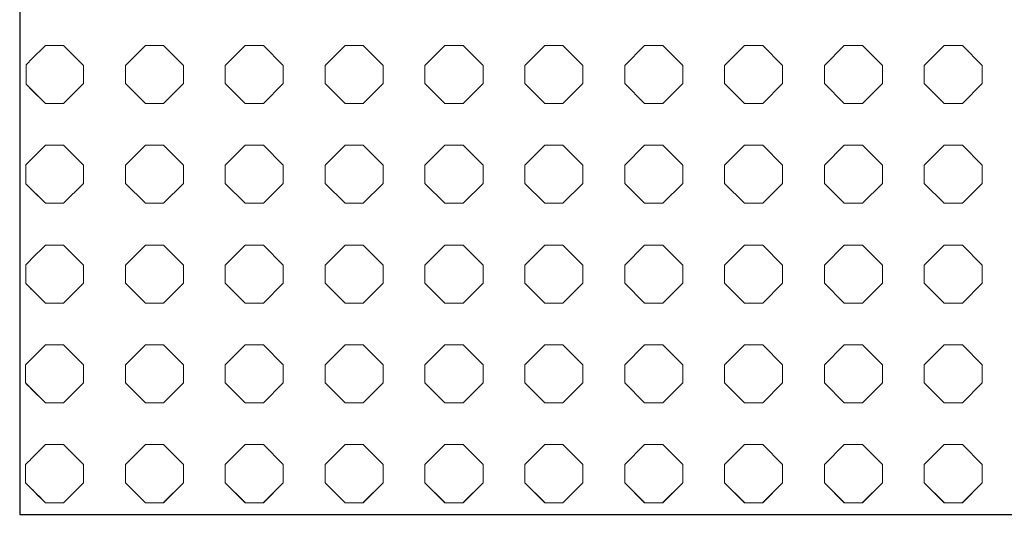
# Model space of a CAD drawing. Units: inches. Extents: x -350 to 1585, y -2930 to 0.
# Drawn here: x -350 to -180, y -2930 to -2844 of the extents above; entities that cross this region are included whole.
import ezdxf

# ---------------------------------------------------------------- set-up
doc = ezdxf.new("R2010")
doc.units = ezdxf.units.IN
doc.header["$MEASUREMENT"] = 0
doc.layers.add('PATTERN', color=7, linetype='Continuous', lineweight=0)

# ---------------------------------------------------------------- blocks, each defined once
blk = doc.blocks.new('Pattern tavolo quadrato semplificato')
at = {"layer": 'PATTERN'}
for p, q in [((-345.57, -2848.83), (-348, -2851.27)), ((-342.44, -2848.83), (-345.57, -2848.83)), ((-339, -2852.27), (-342.44, -2848.83)), ((-328.36, -2848.83), (-331.8, -2852.27)), ((-325.24, -2848.83), (-328.36, -2848.83)), ((-321.8, -2852.27), (-325.24, -2848.83)), ((-311.17, -2848.83), (-314.6, -2852.27)), ((-308.03, -2848.83), (-311.17, -2848.83)), ((-304.6, -2852.27), (-308.03, -2848.83)), ((-293.96, -2848.83), (-297.4, -2852.27)), ((-290.84, -2848.83), (-293.96, -2848.83)), ((-287.4, -2852.27), (-290.84, -2848.83)), ((-276.76, -2848.83), (-280.2, -2852.27)), ((-273.63, -2848.83), (-276.76, -2848.83)), ((-270.2, -2852.27), (-273.63, -2848.83)), ((-259.57, -2848.83), (-263, -2852.27)), ((-256.44, -2848.83), (-259.57, -2848.83)), ((-253, -2852.27), (-256.44, -2848.83)), ((-242.36, -2848.83), (-245.8, -2852.27)), ((-239.24, -2848.83), (-242.36, -2848.83)), ((-235.8, -2852.27), (-239.24, -2848.83)), ((-225.17, -2848.83), (-228.6, -2852.27)), ((-222.03, -2848.83), (-225.17, -2848.83)), ((-218.6, -2852.27), (-222.03, -2848.83)), ((-207.97, -2848.83), (-211.4, -2852.27)), ((-204.83, -2848.83), (-207.97, -2848.83)), ((-201.4, -2852.27), (-204.83, -2848.83)), ((-190.76, -2848.83), (-194.2, -2852.27)), ((-187.64, -2848.83), (-190.76, -2848.83)), ((-184.2, -2852.27), (-187.64, -2848.83)), ((-339, -2855.4), (-339, -2852.27)), ((-331.8, -2852.27), (-331.8, -2855.4)), ((-321.8, -2855.4), (-321.8, -2852.27)), ((-314.6, -2852.27), (-314.6, -2855.4)), ((-304.6, -2855.4), (-304.6, -2852.27)), ((-297.4, -2852.27), (-297.4, -2855.4)), ((-287.4, -2855.4), (-287.4, -2852.27)), ((-280.2, -2852.27), (-280.2, -2855.4)), ((-270.2, -2855.4), (-270.2, -2852.27)), ((-263, -2852.27), (-263, -2855.4)), ((-253, -2855.4), (-253, -2852.27)), ((-245.8, -2852.27), (-245.8, -2855.4)), ((-235.8, -2855.4), (-235.8, -2852.27)), ((-228.6, -2852.27), (-228.6, -2855.4)), ((-218.6, -2855.4), (-218.6, -2852.27)), ((-211.4, -2852.27), (-211.4, -2855.4)), ((-201.4, -2855.4), (-201.4, -2852.27)), ((-194.2, -2852.27), (-194.2, -2855.4)), ((-184.2, -2855.4), (-184.2, -2852.27)), ((-348.88, -2855.52), (-345.57, -2858.83)), ((-342.44, -2858.83), (-339, -2855.4)), ((-342.44, -2858.83), (-339, -2855.4)), ((-331.8, -2855.4), (-328.36, -2858.83)), ((-331.8, -2855.4), (-328.36, -2858.83)), ((-325.24, -2858.83), (-321.8, -2855.4)), ((-325.24, -2858.83), (-321.8, -2855.4)), ((-314.6, -2855.4), (-311.17, -2858.83)), ((-314.6, -2855.4), (-311.17, -2858.83)), ((-308.03, -2858.83), (-304.6, -2855.4)), ((-308.03, -2858.83), (-304.6, -2855.4)), ((-297.4, -2855.4), (-293.96, -2858.83)), ((-297.4, -2855.4), (-293.96, -2858.83)), ((-290.84, -2858.83), (-287.4, -2855.4)), ((-290.84, -2858.83), (-287.4, -2855.4)), ((-280.2, -2855.4), (-276.76, -2858.83)), ((-280.2, -2855.4), (-276.76, -2858.83)), ((-273.63, -2858.83), (-270.2, -2855.4)), ((-273.63, -2858.83), (-270.2, -2855.4)), ((-263, -2855.4), (-259.57, -2858.83)), ((-263, -2855.4), (-259.57, -2858.83)), ((-256.44, -2858.83), (-253, -2855.4)), ((-256.44, -2858.83), (-253, -2855.4)), ((-245.8, -2855.4), (-242.36, -2858.83)), ((-245.8, -2855.4), (-242.36, -2858.83)), ((-239.24, -2858.83), (-235.8, -2855.4)), ((-239.24, -2858.83), (-235.8, -2855.4)), ((-228.6, -2855.4), (-225.17, -2858.83)), ((-228.6, -2855.4), (-225.17, -2858.83)), ((-222.03, -2858.83), (-218.6, -2855.4)), ((-222.03, -2858.83), (-218.6, -2855.4)), ((-211.4, -2855.4), (-207.97, -2858.83)), ((-211.4, -2855.4), (-207.97, -2858.83)), ((-204.83, -2858.83), (-201.4, -2855.4)), ((-204.83, -2858.83), (-201.4, -2855.4)), ((-194.2, -2855.4), (-190.76, -2858.83)), ((-194.2, -2855.4), (-190.76, -2858.83)), ((-187.64, -2858.83), (-184.2, -2855.4)), ((-187.64, -2858.83), (-184.2, -2855.4)), ((-348, -2856.4), (-345.57, -2858.83)), ((-345.57, -2858.83), (-342.44, -2858.83)), ((-345.57, -2858.83), (-345.57, -2858.83)), ((-345.57, -2858.83), (-342.44, -2858.83)), ((-342.44, -2858.83), (-342.44, -2858.83)), ((-328.36, -2858.83), (-325.24, -2858.83)), ((-328.36, -2858.83), (-328.36, -2858.83)), ((-328.36, -2858.83), (-325.24, -2858.83)), ((-325.24, -2858.83), (-325.24, -2858.83)), ((-311.17, -2858.83), (-308.03, -2858.83)), ((-311.17, -2858.83), (-311.17, -2858.83)), ((-311.17, -2858.83), (-308.03, -2858.83)), ((-308.03, -2858.83), (-308.03, -2858.83)), ((-293.96, -2858.83), (-290.84, -2858.83)), ((-293.96, -2858.83), (-293.96, -2858.83)), ((-293.96, -2858.83), (-290.84, -2858.83)), ((-290.84, -2858.83), (-290.84, -2858.83)), ((-276.76, -2858.83), (-273.63, -2858.83)), ((-276.76, -2858.83), (-276.76, -2858.83)), ((-276.76, -2858.83), (-273.63, -2858.83)), ((-273.63, -2858.83), (-273.63, -2858.83)), ((-259.57, -2858.83), (-256.44, -2858.83)), ((-259.57, -2858.83), (-259.57, -2858.83)), ((-259.57, -2858.83), (-256.44, -2858.83)), ((-256.44, -2858.83), (-256.44, -2858.83)), ((-242.36, -2858.83), (-239.24, -2858.83)), ((-242.36, -2858.83), (-242.36, -2858.83)), ((-242.36, -2858.83), (-239.24, -2858.83)), ((-239.24, -2858.83), (-239.24, -2858.83)), ((-225.17, -2858.83), (-222.03, -2858.83)), ((-225.17, -2858.83), (-225.17, -2858.83)), ((-225.17, -2858.83), (-222.03, -2858.83)), ((-222.03, -2858.83), (-222.03, -2858.83)), ((-207.97, -2858.83), (-204.83, -2858.83)), ((-207.97, -2858.83), (-207.97, -2858.83)), ((-207.97, -2858.83), (-204.83, -2858.83)), ((-204.83, -2858.83), (-204.83, -2858.83)), ((-190.76, -2858.83), (-187.64, -2858.83)), ((-190.76, -2858.83), (-190.76, -2858.83)), ((-190.76, -2858.83), (-187.64, -2858.83)), ((-187.64, -2858.83), (-187.64, -2858.83)), ((-345.57, -2866.03), (-348, -2868.47)), ((-342.44, -2866.03), (-345.57, -2866.03)), ((-339, -2869.47), (-342.44, -2866.03)), ((-328.36, -2866.03), (-331.8, -2869.47)), ((-325.24, -2866.03), (-328.36, -2866.03)), ((-321.8, -2869.47), (-325.24, -2866.03)), ((-311.17, -2866.03), (-314.6, -2869.47)), ((-308.03, -2866.03), (-311.17, -2866.03)), ((-304.6, -2869.47), (-308.03, -2866.03)), ((-293.96, -2866.03), (-297.4, -2869.47)), ((-290.84, -2866.03), (-293.96, -2866.03)), ((-287.4, -2869.47), (-290.84, -2866.03)), ((-276.76, -2866.03), (-280.2, -2869.47)), ((-273.63, -2866.03), (-276.76, -2866.03)), ((-270.2, -2869.47), (-273.63, -2866.03)), ((-259.57, -2866.03), (-263, -2869.47)), ((-256.44, -2866.03), (-259.57, -2866.03)), ((-253, -2869.47), (-256.44, -2866.03)), ((-242.36, -2866.03), (-245.8, -2869.47)), ((-239.24, -2866.03), (-242.36, -2866.03)), ((-235.8, -2869.47), (-239.24, -2866.03)), ((-225.17, -2866.03), (-228.6, -2869.47)), ((-222.03, -2866.03), (-225.17, -2866.03)), ((-218.6, -2869.47), (-222.03, -2866.03)), ((-207.97, -2866.03), (-211.4, -2869.47)), ((-204.83, -2866.03), (-207.97, -2866.03)), ((-201.4, -2869.47), (-204.83, -2866.03)), ((-190.76, -2866.03), (-194.2, -2869.47)), ((-187.64, -2866.03), (-190.76, -2866.03)), ((-184.2, -2869.47), (-187.64, -2866.03)), ((-339, -2872.6), (-339, -2869.47)), ((-331.8, -2869.47), (-331.8, -2872.6)), ((-321.8, -2872.6), (-321.8, -2869.47)), ((-314.6, -2869.47), (-314.6, -2872.6)), ((-304.6, -2872.6), (-304.6, -2869.47)), ((-297.4, -2869.47), (-297.4, -2872.6)), ((-287.4, -2872.6), (-287.4, -2869.47)), ((-280.2, -2869.47), (-280.2, -2872.6)), ((-270.2, -2872.6), (-270.2, -2869.47)), ((-263, -2869.47), (-263, -2872.6)), ((-253, -2872.6), (-253, -2869.47)), ((-245.8, -2869.47), (-245.8, -2872.6)), ((-235.8, -2872.6), (-235.8, -2869.47)), ((-228.6, -2869.47), (-228.6, -2872.6)), ((-218.6, -2872.6), (-218.6, -2869.47)), ((-211.4, -2869.47), (-211.4, -2872.6)), ((-201.4, -2872.6), (-201.4, -2869.47)), ((-194.2, -2869.47), (-194.2, -2872.6)), ((-184.2, -2872.6), (-184.2, -2869.47)), ((-348.93, -2872.67), (-345.57, -2876.03)), ((-342.44, -2876.03), (-339, -2872.6)), ((-342.44, -2876.03), (-339, -2872.6)), ((-331.8, -2872.6), (-328.36, -2876.03)), ((-331.8, -2872.6), (-328.36, -2876.03)), ((-325.24, -2876.03), (-321.8, -2872.6)), ((-325.24, -2876.03), (-321.8, -2872.6)), ((-314.6, -2872.6), (-311.17, -2876.03)), ((-314.6, -2872.6), (-311.17, -2876.03)), ((-308.03, -2876.03), (-304.6, -2872.6)), ((-308.03, -2876.03), (-304.6, -2872.6)), ((-297.4, -2872.6), (-293.96, -2876.03)), ((-297.4, -2872.6), (-293.96, -2876.03)), ((-290.84, -2876.03), (-287.4, -2872.6)), ((-290.84, -2876.03), (-287.4, -2872.6)), ((-280.2, -2872.6), (-276.76, -2876.03)), ((-280.2, -2872.6), (-276.76, -2876.03)), ((-273.63, -2876.03), (-270.2, -2872.6)), ((-273.63, -2876.03), (-270.2, -2872.6)), ((-263, -2872.6), (-259.57, -2876.03)), ((-263, -2872.6), (-259.57, -2876.03)), ((-256.44, -2876.03), (-253, -2872.6)), ((-256.44, -2876.03), (-253, -2872.6)), ((-245.8, -2872.6), (-242.36, -2876.03)), ((-245.8, -2872.6), (-242.36, -2876.03)), ((-239.24, -2876.03), (-235.8, -2872.6)), ((-239.24, -2876.03), (-235.8, -2872.6)), ((-228.6, -2872.6), (-225.17, -2876.03)), ((-228.6, -2872.6), (-225.17, -2876.03)), ((-222.03, -2876.03), (-218.6, -2872.6)), ((-222.03, -2876.03), (-218.6, -2872.6)), ((-211.4, -2872.6), (-207.97, -2876.03)), ((-211.4, -2872.6), (-207.97, -2876.03)), ((-204.83, -2876.03), (-201.4, -2872.6)), ((-204.83, -2876.03), (-201.4, -2872.6)), ((-194.2, -2872.6), (-190.76, -2876.03)), ((-194.2, -2872.6), (-190.76, -2876.03)), ((-187.64, -2876.03), (-184.2, -2872.6)), ((-187.64, -2876.03), (-184.2, -2872.6)), ((-348, -2873.6), (-345.57, -2876.03)), ((-345.57, -2876.03), (-342.44, -2876.03)), ((-345.57, -2876.03), (-345.57, -2876.03)), ((-345.57, -2876.03), (-342.44, -2876.03)), ((-342.44, -2876.03), (-342.44, -2876.03)), ((-328.36, -2876.03), (-325.24, -2876.03)), ((-328.36, -2876.03), (-328.36, -2876.03)), ((-328.36, -2876.03), (-325.24, -2876.03)), ((-325.24, -2876.03), (-325.24, -2876.03)), ((-311.17, -2876.03), (-308.03, -2876.03)), ((-311.17, -2876.03), (-311.17, -2876.03)), ((-311.17, -2876.03), (-308.03, -2876.03)), ((-308.03, -2876.03), (-308.03, -2876.03)), ((-293.96, -2876.03), (-290.84, -2876.03)), ((-293.96, -2876.03), (-293.96, -2876.03)), ((-293.96, -2876.03), (-290.84, -2876.03)), ((-290.84, -2876.03), (-290.84, -2876.03)), ((-276.76, -2876.03), (-273.63, -2876.03)), ((-276.76, -2876.03), (-276.76, -2876.03)), ((-276.76, -2876.03), (-273.63, -2876.03)), ((-273.63, -2876.03), (-273.63, -2876.03)), ((-259.57, -2876.03), (-256.44, -2876.03)), ((-259.57, -2876.03), (-259.57, -2876.03)), ((-259.57, -2876.03), (-256.44, -2876.03)), ((-256.44, -2876.03), (-256.44, -2876.03)), ((-242.36, -2876.03), (-239.24, -2876.03)), ((-242.36, -2876.03), (-242.36, -2876.03)), ((-242.36, -2876.03), (-239.24, -2876.03)), ((-239.24, -2876.03), (-239.24, -2876.03)), ((-225.17, -2876.03), (-222.03, -2876.03)), ((-225.17, -2876.03), (-225.17, -2876.03)), ((-225.17, -2876.03), (-222.03, -2876.03)), ((-222.03, -2876.03), (-222.03, -2876.03)), ((-207.97, -2876.03), (-204.83, -2876.03)), ((-207.97, -2876.03), (-207.97, -2876.03)), ((-207.97, -2876.03), (-204.83, -2876.03)), ((-204.83, -2876.03), (-204.83, -2876.03)), ((-190.76, -2876.03), (-187.64, -2876.03)), ((-190.76, -2876.03), (-190.76, -2876.03)), ((-190.76, -2876.03), (-187.64, -2876.03)), ((-187.64, -2876.03), (-187.64, -2876.03)), ((-345.57, -2883.23), (-348, -2885.67)), ((-342.44, -2883.23), (-345.57, -2883.23)), ((-339, -2886.67), (-342.44, -2883.23)), ((-328.36, -2883.23), (-331.8, -2886.67)), ((-325.24, -2883.23), (-328.36, -2883.23)), ((-321.8, -2886.67), (-325.24, -2883.23)), ((-311.17, -2883.23), (-314.6, -2886.67)), ((-308.03, -2883.23), (-311.17, -2883.23)), ((-304.6, -2886.67), (-308.03, -2883.23)), ((-293.96, -2883.23), (-297.4, -2886.67)), ((-290.84, -2883.23), (-293.96, -2883.23)), ((-287.4, -2886.67), (-290.84, -2883.23)), ((-276.76, -2883.23), (-280.2, -2886.67)), ((-273.63, -2883.23), (-276.76, -2883.23)), ((-270.2, -2886.67), (-273.63, -2883.23)), ((-259.57, -2883.23), (-263, -2886.67)), ((-256.44, -2883.23), (-259.57, -2883.23)), ((-253, -2886.67), (-256.44, -2883.23)), ((-242.36, -2883.23), (-245.8, -2886.67)), ((-239.24, -2883.23), (-242.36, -2883.23)), ((-235.8, -2886.67), (-239.24, -2883.23)), ((-225.17, -2883.23), (-228.6, -2886.67)), ((-222.03, -2883.23), (-225.17, -2883.23)), ((-218.6, -2886.67), (-222.03, -2883.23)), ((-207.97, -2883.23), (-211.4, -2886.67)), ((-204.83, -2883.23), (-207.97, -2883.23)), ((-201.4, -2886.67), (-204.83, -2883.23)), ((-190.76, -2883.23), (-194.2, -2886.67)), ((-187.64, -2883.23), (-190.76, -2883.23)), ((-184.2, -2886.67), (-187.64, -2883.23)), ((-339, -2889.8), (-339, -2886.67)), ((-331.8, -2886.67), (-331.8, -2889.8)), ((-321.8, -2889.8), (-321.8, -2886.67)), ((-314.6, -2886.67), (-314.6, -2889.8)), ((-304.6, -2889.8), (-304.6, -2886.67)), ((-297.4, -2886.67), (-297.4, -2889.8)), ((-287.4, -2889.8), (-287.4, -2886.67)), ((-280.2, -2886.67), (-280.2, -2889.8)), ((-270.2, -2889.8), (-270.2, -2886.67)), ((-263, -2886.67), (-263, -2889.8)), ((-253, -2889.8), (-253, -2886.67)), ((-245.8, -2886.67), (-245.8, -2889.8)), ((-235.8, -2889.8), (-235.8, -2886.67)), ((-228.6, -2886.67), (-228.6, -2889.8)), ((-218.6, -2889.8), (-218.6, -2886.67)), ((-211.4, -2886.67), (-211.4, -2889.8)), ((-201.4, -2889.8), (-201.4, -2886.67)), ((-194.2, -2886.67), (-194.2, -2889.8)), ((-184.2, -2889.8), (-184.2, -2886.67)), ((-348.97, -2889.83), (-345.57, -2893.23)), ((-348, -2890.8), (-345.57, -2893.23)), ((-342.44, -2893.23), (-339, -2889.8)), ((-342.44, -2893.23), (-339, -2889.8)), ((-331.8, -2889.8), (-328.36, -2893.23)), ((-331.8, -2889.8), (-328.36, -2893.23)), ((-325.24, -2893.23), (-321.8, -2889.8)), ((-325.24, -2893.23), (-321.8, -2889.8)), ((-314.6, -2889.8), (-311.17, -2893.23)), ((-314.6, -2889.8), (-311.17, -2893.23)), ((-308.03, -2893.23), (-304.6, -2889.8)), ((-308.03, -2893.23), (-304.6, -2889.8)), ((-297.4, -2889.8), (-293.96, -2893.23)), ((-297.4, -2889.8), (-293.96, -2893.23)), ((-290.84, -2893.23), (-287.4, -2889.8)), ((-290.84, -2893.23), (-287.4, -2889.8)), ((-280.2, -2889.8), (-276.76, -2893.23)), ((-280.2, -2889.8), (-276.76, -2893.23)), ((-273.63, -2893.23), (-270.2, -2889.8)), ((-273.63, -2893.23), (-270.2, -2889.8)), ((-263, -2889.8), (-259.57, -2893.23)), ((-263, -2889.8), (-259.57, -2893.23)), ((-256.44, -2893.23), (-253, -2889.8)), ((-256.44, -2893.23), (-253, -2889.8)), ((-245.8, -2889.8), (-242.36, -2893.23)), ((-245.8, -2889.8), (-242.36, -2893.23)), ((-239.24, -2893.23), (-235.8, -2889.8)), ((-239.24, -2893.23), (-235.8, -2889.8)), ((-228.6, -2889.8), (-225.17, -2893.23)), ((-228.6, -2889.8), (-225.17, -2893.23)), ((-222.03, -2893.23), (-218.6, -2889.8)), ((-222.03, -2893.23), (-218.6, -2889.8)), ((-211.4, -2889.8), (-207.97, -2893.23)), ((-211.4, -2889.8), (-207.97, -2893.23)), ((-204.83, -2893.23), (-201.4, -2889.8)), ((-204.83, -2893.23), (-201.4, -2889.8)), ((-194.2, -2889.8), (-190.76, -2893.23)), ((-194.2, -2889.8), (-190.76, -2893.23)), ((-187.64, -2893.23), (-184.2, -2889.8)), ((-187.64, -2893.23), (-184.2, -2889.8)), ((-345.57, -2893.23), (-342.44, -2893.23)), ((-345.57, -2893.23), (-345.57, -2893.23)), ((-345.57, -2893.23), (-342.44, -2893.23)), ((-342.44, -2893.23), (-342.44, -2893.23)), ((-328.36, -2893.23), (-325.24, -2893.23)), ((-328.36, -2893.23), (-328.36, -2893.23)), ((-328.36, -2893.23), (-325.24, -2893.23)), ((-325.24, -2893.23), (-325.24, -2893.23)), ((-311.17, -2893.23), (-308.03, -2893.23)), ((-311.17, -2893.23), (-311.17, -2893.23)), ((-311.17, -2893.23), (-308.03, -2893.23)), ((-308.03, -2893.23), (-308.03, -2893.23)), ((-293.96, -2893.23), (-290.84, -2893.23)), ((-293.96, -2893.23), (-293.96, -2893.23)), ((-293.96, -2893.23), (-290.84, -2893.23)), ((-290.84, -2893.23), (-290.84, -2893.23)), ((-276.76, -2893.23), (-273.63, -2893.23)), ((-276.76, -2893.23), (-276.76, -2893.23)), ((-276.76, -2893.23), (-273.63, -2893.23)), ((-273.63, -2893.23), (-273.63, -2893.23)), ((-259.57, -2893.23), (-256.44, -2893.23)), ((-259.57, -2893.23), (-259.57, -2893.23)), ((-259.57, -2893.23), (-256.44, -2893.23)), ((-256.44, -2893.23), (-256.44, -2893.23)), ((-242.36, -2893.23), (-239.24, -2893.23)), ((-242.36, -2893.23), (-242.36, -2893.23)), ((-242.36, -2893.23), (-239.24, -2893.23)), ((-239.24, -2893.23), (-239.24, -2893.23)), ((-225.17, -2893.23), (-222.03, -2893.23)), ((-225.17, -2893.23), (-225.17, -2893.23)), ((-225.17, -2893.23), (-222.03, -2893.23)), ((-222.03, -2893.23), (-222.03, -2893.23)), ((-207.97, -2893.23), (-204.83, -2893.23)), ((-207.97, -2893.23), (-207.97, -2893.23)), ((-207.97, -2893.23), (-204.83, -2893.23)), ((-204.83, -2893.23), (-204.83, -2893.23)), ((-190.76, -2893.23), (-187.64, -2893.23)), ((-190.76, -2893.23), (-190.76, -2893.23)), ((-190.76, -2893.23), (-187.64, -2893.23)), ((-187.64, -2893.23), (-187.64, -2893.23)), ((-345.57, -2900.43), (-348, -2902.87)), ((-342.44, -2900.43), (-345.57, -2900.43)), ((-339, -2903.87), (-342.44, -2900.43)), ((-328.36, -2900.43), (-331.8, -2903.87)), ((-325.24, -2900.43), (-328.36, -2900.43)), ((-321.8, -2903.87), (-325.24, -2900.43)), ((-311.17, -2900.43), (-314.6, -2903.87)), ((-308.03, -2900.43), (-311.17, -2900.43)), ((-304.6, -2903.87), (-308.03, -2900.43)), ((-293.96, -2900.43), (-297.4, -2903.87)), ((-290.84, -2900.43), (-293.96, -2900.43)), ((-287.4, -2903.87), (-290.84, -2900.43)), ((-276.76, -2900.43), (-280.2, -2903.87)), ((-273.63, -2900.43), (-276.76, -2900.43)), ((-270.2, -2903.87), (-273.63, -2900.43)), ((-259.57, -2900.43), (-263, -2903.87)), ((-256.44, -2900.43), (-259.57, -2900.43)), ((-253, -2903.87), (-256.44, -2900.43)), ((-242.36, -2900.43), (-245.8, -2903.87)), ((-239.24, -2900.43), (-242.36, -2900.43)), ((-235.8, -2903.87), (-239.24, -2900.43)), ((-225.17, -2900.43), (-228.6, -2903.87)), ((-222.03, -2900.43), (-225.17, -2900.43)), ((-218.6, -2903.87), (-222.03, -2900.43)), ((-207.97, -2900.43), (-211.4, -2903.87)), ((-204.83, -2900.43), (-207.97, -2900.43)), ((-201.4, -2903.87), (-204.83, -2900.43)), ((-190.76, -2900.43), (-194.2, -2903.87)), ((-187.64, -2900.43), (-190.76, -2900.43)), ((-184.2, -2903.87), (-187.64, -2900.43)), ((-349, -2907), (-349, -2904.62)), ((-339, -2907), (-339, -2903.87)), ((-331.8, -2903.87), (-331.8, -2907)), ((-321.8, -2907), (-321.8, -2903.87)), ((-314.6, -2903.87), (-314.6, -2907)), ((-304.6, -2907), (-304.6, -2903.87)), ((-297.4, -2903.87), (-297.4, -2907)), ((-287.4, -2907), (-287.4, -2903.87)), ((-280.2, -2903.87), (-280.2, -2907)), ((-270.2, -2907), (-270.2, -2903.87)), ((-263, -2903.87), (-263, -2907)), ((-253, -2907), (-253, -2903.87)), ((-245.8, -2903.87), (-245.8, -2907)), ((-235.8, -2907), (-235.8, -2903.87)), ((-228.6, -2903.87), (-228.6, -2907)), ((-218.6, -2907), (-218.6, -2903.87)), ((-211.4, -2903.87), (-211.4, -2907)), ((-201.4, -2907), (-201.4, -2903.87)), ((-194.2, -2903.87), (-194.2, -2907)), ((-184.2, -2907), (-184.2, -2903.87)), ((-349, -2907), (-349, -2907)), ((-349, -2907), (-345.57, -2910.43)), ((-348, -2908), (-345.57, -2910.43)), ((-342.44, -2910.43), (-339, -2907)), ((-342.44, -2910.43), (-339, -2907)), ((-331.8, -2907), (-328.36, -2910.43)), ((-331.8, -2907), (-328.36, -2910.43)), ((-325.24, -2910.43), (-321.8, -2907)), ((-325.24, -2910.43), (-321.8, -2907)), ((-314.6, -2907), (-311.17, -2910.43)), ((-314.6, -2907), (-311.17, -2910.43)), ((-308.03, -2910.43), (-304.6, -2907)), ((-308.03, -2910.43), (-304.6, -2907)), ((-297.4, -2907), (-293.96, -2910.43)), ((-297.4, -2907), (-293.96, -2910.43)), ((-290.84, -2910.43), (-287.4, -2907)), ((-290.84, -2910.43), (-287.4, -2907)), ((-280.2, -2907), (-276.76, -2910.43)), ((-280.2, -2907), (-276.76, -2910.43)), ((-273.63, -2910.43), (-270.2, -2907)), ((-273.63, -2910.43), (-270.2, -2907)), ((-263, -2907), (-259.57, -2910.43)), ((-263, -2907), (-259.57, -2910.43)), ((-256.44, -2910.43), (-253, -2907)), ((-256.44, -2910.43), (-253, -2907)), ((-245.8, -2907), (-242.36, -2910.43)), ((-245.8, -2907), (-242.36, -2910.43)), ((-239.24, -2910.43), (-235.8, -2907)), ((-239.24, -2910.43), (-235.8, -2907)), ((-228.6, -2907), (-225.17, -2910.43)), ((-228.6, -2907), (-225.17, -2910.43)), ((-222.03, -2910.43), (-218.6, -2907)), ((-222.03, -2910.43), (-218.6, -2907)), ((-211.4, -2907), (-207.97, -2910.43)), ((-211.4, -2907), (-207.97, -2910.43)), ((-204.83, -2910.43), (-201.4, -2907)), ((-204.83, -2910.43), (-201.4, -2907)), ((-194.2, -2907), (-190.76, -2910.43)), ((-194.2, -2907), (-190.76, -2910.43)), ((-187.64, -2910.43), (-184.2, -2907)), ((-187.64, -2910.43), (-184.2, -2907)), ((-345.57, -2910.43), (-342.44, -2910.43)), ((-345.57, -2910.43), (-345.57, -2910.43)), ((-345.57, -2910.43), (-342.44, -2910.43)), ((-342.44, -2910.43), (-342.44, -2910.43)), ((-328.36, -2910.43), (-325.24, -2910.43)), ((-328.36, -2910.43), (-328.36, -2910.43)), ((-328.36, -2910.43), (-325.24, -2910.43)), ((-325.24, -2910.43), (-325.24, -2910.43)), ((-311.17, -2910.43), (-308.03, -2910.43)), ((-311.17, -2910.43), (-311.17, -2910.43)), ((-311.17, -2910.43), (-308.03, -2910.43)), ((-308.03, -2910.43), (-308.03, -2910.43)), ((-293.96, -2910.43), (-290.84, -2910.43)), ((-293.96, -2910.43), (-293.96, -2910.43)), ((-293.96, -2910.43), (-290.84, -2910.43)), ((-290.84, -2910.43), (-290.84, -2910.43)), ((-276.76, -2910.43), (-273.63, -2910.43)), ((-276.76, -2910.43), (-276.76, -2910.43)), ((-276.76, -2910.43), (-273.63, -2910.43)), ((-273.63, -2910.43), (-273.63, -2910.43)), ((-259.57, -2910.43), (-256.44, -2910.43)), ((-259.57, -2910.43), (-259.57, -2910.43)), ((-259.57, -2910.43), (-256.44, -2910.43)), ((-256.44, -2910.43), (-256.44, -2910.43)), ((-242.36, -2910.43), (-239.24, -2910.43)), ((-242.36, -2910.43), (-242.36, -2910.43)), ((-242.36, -2910.43), (-239.24, -2910.43)), ((-239.24, -2910.43), (-239.24, -2910.43)), ((-225.17, -2910.43), (-222.03, -2910.43)), ((-225.17, -2910.43), (-225.17, -2910.43)), ((-225.17, -2910.43), (-222.03, -2910.43)), ((-222.03, -2910.43), (-222.03, -2910.43)), ((-207.97, -2910.43), (-204.83, -2910.43)), ((-207.97, -2910.43), (-207.97, -2910.43)), ((-207.97, -2910.43), (-204.83, -2910.43)), ((-204.83, -2910.43), (-204.83, -2910.43)), ((-190.76, -2910.43), (-187.64, -2910.43)), ((-190.76, -2910.43), (-190.76, -2910.43)), ((-190.76, -2910.43), (-187.64, -2910.43)), ((-187.64, -2910.43), (-187.64, -2910.43)), ((-345.57, -2917.63), (-348, -2920.07)), ((-342.44, -2917.63), (-345.57, -2917.63)), ((-339, -2921.07), (-342.44, -2917.63)), ((-328.36, -2917.63), (-331.8, -2921.07)), ((-325.24, -2917.63), (-328.36, -2917.63)), ((-321.8, -2921.07), (-325.24, -2917.63)), ((-311.17, -2917.63), (-314.6, -2921.07)), ((-308.03, -2917.63), (-311.17, -2917.63)), ((-304.6, -2921.07), (-308.03, -2917.63)), ((-293.96, -2917.63), (-297.4, -2921.07)), ((-290.84, -2917.63), (-293.96, -2917.63)), ((-287.4, -2921.07), (-290.84, -2917.63)), ((-276.76, -2917.63), (-280.2, -2921.07)), ((-273.63, -2917.63), (-276.76, -2917.63)), ((-270.2, -2921.07), (-273.63, -2917.63)), ((-259.57, -2917.63), (-263, -2921.07)), ((-256.44, -2917.63), (-259.57, -2917.63)), ((-253, -2921.07), (-256.44, -2917.63)), ((-242.36, -2917.63), (-245.8, -2921.07)), ((-239.24, -2917.63), (-242.36, -2917.63)), ((-235.8, -2921.07), (-239.24, -2917.63)), ((-225.17, -2917.63), (-228.6, -2921.07)), ((-222.03, -2917.63), (-225.17, -2917.63)), ((-218.6, -2921.07), (-222.03, -2917.63)), ((-207.97, -2917.63), (-211.4, -2921.07)), ((-204.83, -2917.63), (-207.97, -2917.63)), ((-201.4, -2921.07), (-204.83, -2917.63)), ((-190.76, -2917.63), (-194.2, -2921.07)), ((-187.64, -2917.63), (-190.76, -2917.63)), ((-184.2, -2921.07), (-187.64, -2917.63)), ((-349, -2923.62), (-349, -2921.07)), ((-339, -2924.2), (-339, -2921.07)), ((-331.8, -2921.07), (-331.8, -2924.2)), ((-321.8, -2924.2), (-321.8, -2921.07)), ((-314.6, -2921.07), (-314.6, -2924.2)), ((-304.6, -2924.2), (-304.6, -2921.07)), ((-297.4, -2921.07), (-297.4, -2924.2)), ((-287.4, -2924.2), (-287.4, -2921.07)), ((-280.2, -2921.07), (-280.2, -2924.2)), ((-270.2, -2924.2), (-270.2, -2921.07)), ((-263, -2921.07), (-263, -2924.2)), ((-253, -2924.2), (-253, -2921.07)), ((-245.8, -2921.07), (-245.8, -2924.2)), ((-235.8, -2924.2), (-235.8, -2921.07)), ((-228.6, -2921.07), (-228.6, -2924.2)), ((-218.6, -2924.2), (-218.6, -2921.07)), ((-211.4, -2921.07), (-211.4, -2924.2)), ((-201.4, -2924.2), (-201.4, -2921.07)), ((-194.2, -2921.07), (-194.2, -2924.2)), ((-184.2, -2924.2), (-184.2, -2921.07)), ((-349, -2924.2), (-349, -2924.2)), ((-349, -2924.2), (-345.57, -2927.63)), ((-342.44, -2927.63), (-339, -2924.2)), ((-342.42, -2927.62), (-339, -2924.2)), ((-331.8, -2924.2), (-328.38, -2927.62)), ((-331.8, -2924.2), (-328.36, -2927.63)), ((-325.24, -2927.63), (-321.8, -2924.2)), ((-325.22, -2927.62), (-321.8, -2924.2)), ((-314.6, -2924.2), (-311.18, -2927.62)), ((-314.6, -2924.2), (-311.17, -2927.63)), ((-308.03, -2927.63), (-304.6, -2924.2)), ((-308.02, -2927.62), (-304.6, -2924.2)), ((-297.4, -2924.2), (-293.98, -2927.62)), ((-297.4, -2924.2), (-293.96, -2927.63)), ((-290.84, -2927.63), (-287.4, -2924.2)), ((-290.82, -2927.62), (-287.4, -2924.2)), ((-280.2, -2924.2), (-276.78, -2927.62)), ((-280.2, -2924.2), (-276.76, -2927.63)), ((-273.63, -2927.63), (-270.2, -2924.2)), ((-273.62, -2927.62), (-270.2, -2924.2)), ((-263, -2924.2), (-259.58, -2927.62)), ((-263, -2924.2), (-259.57, -2927.63)), ((-256.44, -2927.63), (-253, -2924.2)), ((-256.42, -2927.62), (-253, -2924.2)), ((-245.8, -2924.2), (-242.38, -2927.62)), ((-245.8, -2924.2), (-242.36, -2927.63)), ((-239.24, -2927.63), (-235.8, -2924.2)), ((-239.22, -2927.62), (-235.8, -2924.2)), ((-228.6, -2924.2), (-225.18, -2927.62)), ((-228.6, -2924.2), (-225.17, -2927.63)), ((-222.03, -2927.63), (-218.6, -2924.2)), ((-222.02, -2927.62), (-218.6, -2924.2)), ((-211.4, -2924.2), (-207.98, -2927.62)), ((-211.4, -2924.2), (-207.97, -2927.63)), ((-204.83, -2927.63), (-201.4, -2924.2)), ((-204.82, -2927.62), (-201.4, -2924.2)), ((-194.2, -2924.2), (-190.78, -2927.62)), ((-194.2, -2924.2), (-190.76, -2927.63)), ((-187.64, -2927.63), (-184.2, -2924.2)), ((-187.62, -2927.62), (-184.2, -2924.2)), ((-347.26, -2925.94), (-346.32, -2926.88)), ((-345.57, -2927.63), (-345.57, -2927.63)), ((-345.57, -2927.63), (-342.44, -2927.63)), ((-342.44, -2927.63), (-344, -2927.63)), ((-342.44, -2927.63), (-342.42, -2927.62)), ((-342.44, -2927.63), (-342.44, -2927.63)), ((-328.38, -2927.62), (-328.36, -2927.63)), ((-325.24, -2927.63), (-328.36, -2927.63)), ((-328.36, -2927.63), (-328.36, -2927.63)), ((-328.36, -2927.63), (-325.24, -2927.63)), ((-325.24, -2927.63), (-325.22, -2927.62)), ((-325.24, -2927.63), (-325.24, -2927.63)), ((-311.18, -2927.62), (-311.17, -2927.63)), ((-308.03, -2927.63), (-311.17, -2927.63)), ((-311.17, -2927.63), (-311.17, -2927.63)), ((-311.17, -2927.63), (-308.03, -2927.63)), ((-308.03, -2927.63), (-308.02, -2927.62)), ((-308.03, -2927.63), (-308.03, -2927.63)), ((-293.98, -2927.62), (-293.96, -2927.63)), ((-290.84, -2927.63), (-293.96, -2927.63)), ((-293.96, -2927.63), (-293.96, -2927.63)), ((-293.96, -2927.63), (-290.84, -2927.63)), ((-290.84, -2927.63), (-290.82, -2927.62)), ((-290.84, -2927.63), (-290.84, -2927.63)), ((-276.78, -2927.62), (-276.76, -2927.63)), ((-273.63, -2927.63), (-276.76, -2927.63)), ((-276.76, -2927.63), (-276.76, -2927.63)), ((-276.76, -2927.63), (-273.63, -2927.63)), ((-273.63, -2927.63), (-273.62, -2927.62)), ((-273.63, -2927.63), (-273.63, -2927.63)), ((-259.58, -2927.62), (-259.57, -2927.63)), ((-256.44, -2927.63), (-259.57, -2927.63)), ((-259.57, -2927.63), (-259.57, -2927.63)), ((-259.57, -2927.63), (-256.44, -2927.63)), ((-256.44, -2927.63), (-256.42, -2927.62)), ((-256.44, -2927.63), (-256.44, -2927.63)), ((-242.38, -2927.62), (-242.36, -2927.63)), ((-239.24, -2927.63), (-242.36, -2927.63)), ((-242.36, -2927.63), (-242.36, -2927.63)), ((-242.36, -2927.63), (-239.24, -2927.63)), ((-239.24, -2927.63), (-239.22, -2927.62)), ((-239.24, -2927.63), (-239.24, -2927.63)), ((-225.18, -2927.62), (-225.17, -2927.63)), ((-222.03, -2927.63), (-225.17, -2927.63)), ((-225.17, -2927.63), (-225.17, -2927.63)), ((-225.17, -2927.63), (-222.03, -2927.63)), ((-222.03, -2927.63), (-222.02, -2927.62)), ((-222.03, -2927.63), (-222.03, -2927.63)), ((-207.98, -2927.62), (-207.97, -2927.63)), ((-204.83, -2927.63), (-207.97, -2927.63)), ((-207.97, -2927.63), (-207.97, -2927.63)), ((-207.97, -2927.63), (-204.83, -2927.63)), ((-204.83, -2927.63), (-204.82, -2927.62)), ((-204.83, -2927.63), (-204.83, -2927.63)), ((-190.78, -2927.62), (-190.76, -2927.63)), ((-187.64, -2927.63), (-190.76, -2927.63)), ((-190.76, -2927.63), (-190.76, -2927.63)), ((-190.76, -2927.63), (-187.64, -2927.63)), ((-187.64, -2927.63), (-187.62, -2927.62)), ((-187.64, -2927.63), (-187.64, -2927.63))]:
    blk.add_line(p, q, dxfattribs=at)
blk.add_arc((-344, -2923.62), 4, 215.4308, 234.5691, dxfattribs=at)
for centre, major_axis, ratio, start_param, end_param in [((-348, -4255.62), (0, 1560), 0.001282, 0.451792, 0.456723), ((-348, -2851.27), (2, 2), 0.000641, 4.259956, 4.711748), ((-348, -2856.4), (-2, 2), 0.000641, 1.114715, 1.571437), ((-348, -4255.62), (0, 1560), 0.001282, 0.476486, 0.48106), ((-348, -2868.47), (2, 2), 0.000641, 4.235262, 4.711748), ((-348, -2873.6), (-2, 2), 0.000641, 1.090377, 1.571437), ((-348, -2885.67), (2, 2), 0.000641, 4.2117, 4.711748), ((-348, -4255.62), (0, 1560), 0.001282, 0.500048, 0.504315), ((-348, -2890.8), (-2, 2), 0.000641, 1.067122, 1.571437), ((-348, -2902.87), (2, 2), 0.000641, 4.189117, 4.711748), ((-348, -4255.62), (0, 1560), 0.001282, 0.522631, 0.523599), ((-348, -2908), (-2, 2), 0.000641, 1.047839, 1.571437), ((-348, -2920.07), (2, 2), 0.000641, 4.188149, 4.711748)]:
    blk.add_ellipse(centre, major_axis=major_axis, ratio=ratio, start_param=start_param, end_param=end_param, dxfattribs=at)
for points in [[(-349, -2924.2), (-349, -2924.01), (-349, -2923.81), (-349, -2923.62)], [(-345.57, -2927.63), (-345.82, -2927.38), (-346.07, -2927.13), (-346.32, -2926.88)]]:
    blk.add_open_spline(points, degree=3, dxfattribs=at)
for points in [[(-347.26, -2925.94), (-347.55, -2925.65), (-347.85, -2925.35), (-348.43, -2924.77), (-348.72, -2924.48), (-349, -2924.2)], [(-344, -2927.63), (-344.26, -2927.63), (-344.52, -2927.63), (-345.04, -2927.63), (-345.3, -2927.63), (-345.57, -2927.63)]]:
    blk.add_open_spline(points, degree=3, knots=[0, 0, 0, 0, 0.5, 0.5, 1, 1, 1, 1], dxfattribs=at)

msp = doc.modelspace()

# ---------------------------------------------------------------- linework, layer by layer
msp.add_lwpolyline([(-350, -2929.64), (350, -2929.64), (350, -2229.64), (-350, -2229.64)], close=True)

# ---------------------------------------------------------------- block references
at = {"layer": 'PATTERN'}
msp.add_blockref('Pattern tavolo quadrato semplificato', (0, 0), dxfattribs=at)

doc.saveas('drawing.dxf')
